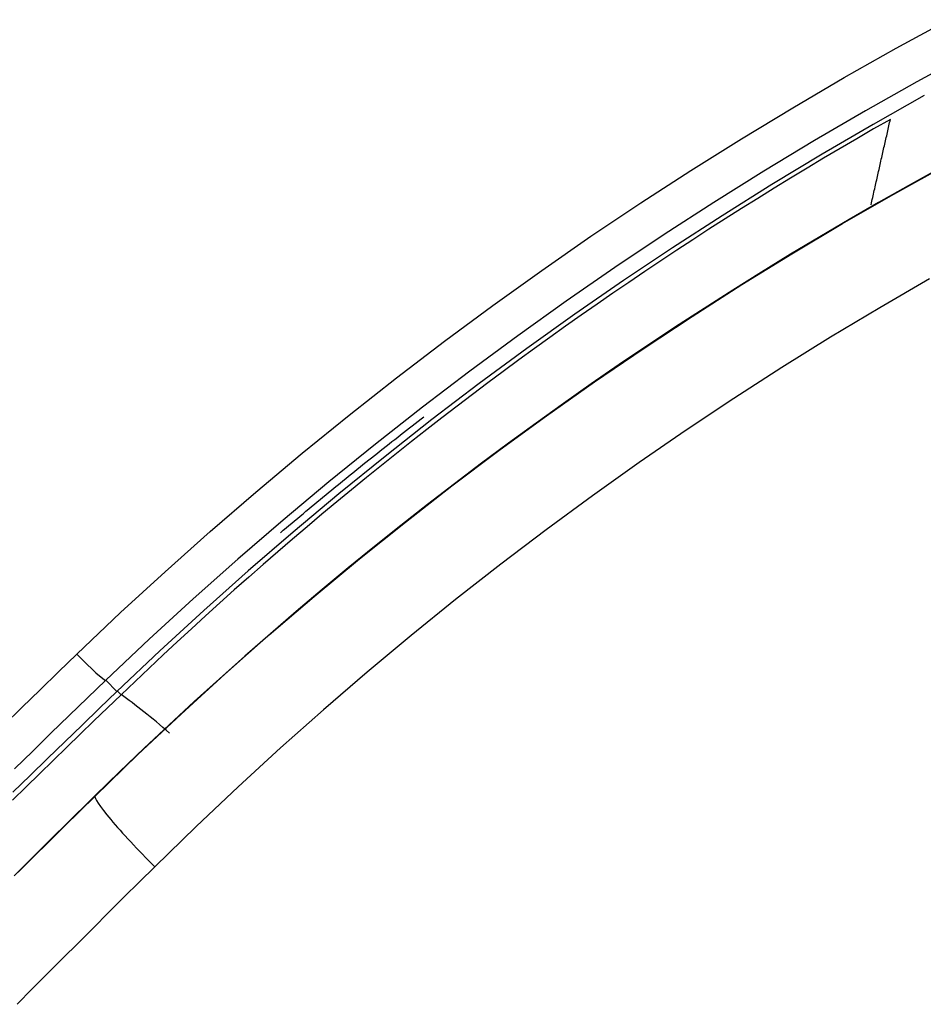
# Model space of a CAD drawing. Units: inches. Extents: x 0 to 7518, y 0 to 5362.
# Drawn here: x 2153 to 2174, y 1603 to 1627 of the extents above; entities that cross this region are included whole.
import ezdxf

# ---------------------------------------------------------------- set-up
doc = ezdxf.new("R2010")
doc.units = ezdxf.units.IN
doc.header["$MEASUREMENT"] = 0
doc.layers.add('LG-Product', color=3, linetype='Continuous')

msp = doc.modelspace()

# ---------------------------------------------------------------- linework, layer by layer
at = {"layer": 'LG-Product', "linetype": 'Continuous'}
for p, q in [((2154.797, 1611.135), (2155.051, 1610.867)), ((2155.066, 1610.877), (2155.156, 1610.794)), ((2154.543, 1608.415), (2154.543, 1608.405))]:
    msp.add_line(p, q, dxfattribs=at)
for points in [[(2154.111, 1611.747), (2155.144, 1612.728), (2156.192, 1613.692), (2157.254, 1614.639), (2158.332, 1615.57), (2159.423, 1616.485), (2160.53, 1617.384), (2161.649, 1618.265), (2162.779, 1619.127), (2163.919, 1619.97), (2165.071, 1620.794), (2166.232, 1621.599), (2167.405, 1622.385), (2168.588, 1623.151), (2169.782, 1623.899), (2170.987, 1624.629), (2172.201, 1625.339), (2173.427, 1626.031), (2174.663, 1626.705)], [(2175.136, 1625.903), (2173.914, 1625.238), (2172.701, 1624.555), (2171.499, 1623.854), (2170.307, 1623.134), (2169.126, 1622.395), (2167.955, 1621.638), (2166.794, 1620.863), (2165.644, 1620.068), (2164.505, 1619.255), (2163.376, 1618.423), (2162.258, 1617.572), (2161.15, 1616.702), (2160.055, 1615.814), (2158.974, 1614.91), (2157.908, 1613.991), (2156.856, 1613.055), (2155.819, 1612.103), (2154.797, 1611.135)], [(2174.089, 1624.916), (2172.882, 1624.236), (2171.685, 1623.537), (2170.498, 1622.82), (2169.321, 1622.084), (2168.155, 1621.33), (2166.999, 1620.557), (2165.854, 1619.766), (2164.719, 1618.955), (2163.595, 1618.126), (2162.481, 1617.278), (2161.378, 1616.412), (2160.287, 1615.528), (2159.211, 1614.628), (2158.149, 1613.712), (2157.102, 1612.779), (2156.069, 1611.831), (2155.051, 1610.867)], [(2173.29, 1624.354), (2172.895, 1624.128), (2172.501, 1623.9), (2172.108, 1623.67), (2171.716, 1623.438), (2171.326, 1623.205), (2170.937, 1622.969), (2170.55, 1622.732), (2170.164, 1622.493), (2169.779, 1622.252), (2169.395, 1622.009), (2169.013, 1621.764), (2168.632, 1621.518), (2168.253, 1621.269), (2167.875, 1621.019), (2167.498, 1620.767), (2167.122, 1620.513), (2166.748, 1620.257), (2166.375, 1620), (2166.003, 1619.74), (2165.633, 1619.479), (2165.264, 1619.215), (2164.897, 1618.95), (2164.53, 1618.684), (2164.165, 1618.415), (2163.802, 1618.144), (2163.439, 1617.872), (2163.078, 1617.597), (2162.719, 1617.321), (2162.36, 1617.043), (2162.003, 1616.764), (2161.648, 1616.482), (2161.293, 1616.198), (2160.94, 1615.913), (2160.589, 1615.626), (2160.238, 1615.337), (2159.889, 1615.046), (2159.542, 1614.753), (2159.195, 1614.459), (2158.85, 1614.162), (2158.507, 1613.864), (2158.165, 1613.564), (2157.824, 1613.263), (2157.485, 1612.96), (2157.148, 1612.656), (2156.812, 1612.349), (2156.478, 1612.041), (2156.145, 1611.732), (2155.814, 1611.421), (2155.484, 1611.108), (2155.156, 1610.794)], [(2172.836, 1622.344), (2172.846, 1622.386), (2172.855, 1622.428), (2172.865, 1622.47), (2172.874, 1622.512), (2172.884, 1622.553), (2172.893, 1622.595), (2172.902, 1622.637), (2172.912, 1622.678), (2172.921, 1622.72), (2172.93, 1622.761), (2172.94, 1622.802), (2172.949, 1622.844), (2172.958, 1622.885), (2172.968, 1622.926), (2172.977, 1622.967), (2172.986, 1623.008), (2172.995, 1623.049), (2173.004, 1623.09), (2173.014, 1623.13), (2173.023, 1623.171), (2173.032, 1623.212), (2173.041, 1623.252), (2173.05, 1623.292), (2173.059, 1623.333), (2173.068, 1623.373), (2173.077, 1623.413), (2173.086, 1623.453), (2173.096, 1623.493), (2173.105, 1623.533), (2173.114, 1623.573), (2173.123, 1623.613), (2173.132, 1623.653), (2173.14, 1623.693), (2173.149, 1623.732), (2173.158, 1623.772), (2173.167, 1623.811), (2173.176, 1623.85), (2173.185, 1623.89), (2173.194, 1623.929), (2173.203, 1623.968), (2173.212, 1624.007), (2173.22, 1624.046), (2173.229, 1624.085), (2173.238, 1624.124), (2173.247, 1624.162), (2173.255, 1624.201), (2173.264, 1624.239), (2173.273, 1624.278), (2173.282, 1624.316), (2173.29, 1624.354)], [(2154.543, 1608.405), (2155.55, 1609.381), (2156.57, 1610.338), (2157.602, 1611.279), (2158.647, 1612.201), (2159.705, 1613.105), (2160.775, 1613.992), (2161.858, 1614.862), (2162.953, 1615.714), (2164.061, 1616.548), (2165.181, 1617.365), (2166.314, 1618.165), (2167.459, 1618.947), (2168.616, 1619.712), (2169.786, 1620.459), (2170.968, 1621.188), (2172.163, 1621.9), (2173.371, 1622.595), (2174.591, 1623.271)], [(2174.418, 1623.182), (2173.713, 1622.792), (2173.013, 1622.396), (2172.316, 1621.995), (2171.624, 1621.587), (2170.936, 1621.174), (2170.253, 1620.755), (2169.573, 1620.33), (2168.898, 1619.899), (2168.227, 1619.463), (2167.561, 1619.021), (2166.898, 1618.573), (2166.24, 1618.12), (2165.586, 1617.66), (2164.937, 1617.195), (2164.291, 1616.725), (2163.65, 1616.248), (2163.013, 1615.766), (2162.38, 1615.278), (2161.752, 1614.785), (2161.127, 1614.285), (2160.507, 1613.78), (2159.891, 1613.27), (2159.28, 1612.753), (2158.673, 1612.231), (2158.07, 1611.703), (2157.471, 1611.17), (2156.877, 1610.63), (2156.287, 1610.085), (2155.701, 1609.534), (2155.12, 1608.977), (2154.543, 1608.415)], [(2174.211, 1620.596), (2173.039, 1619.916), (2171.88, 1619.219), (2170.733, 1618.505), (2169.598, 1617.775), (2168.475, 1617.027), (2167.365, 1616.263), (2166.266, 1615.481), (2165.179, 1614.683), (2164.105, 1613.868), (2163.042, 1613.036), (2161.992, 1612.188), (2160.954, 1611.322), (2159.928, 1610.439), (2158.914, 1609.54), (2157.913, 1608.623), (2156.924, 1607.689), (2155.947, 1606.738)], [(2158.91, 1614.612), (2158.977, 1614.668), (2159.043, 1614.724), (2159.11, 1614.78), (2159.176, 1614.836), (2159.243, 1614.892), (2159.31, 1614.948), (2159.376, 1615.004), (2159.443, 1615.06), (2159.51, 1615.116), (2159.577, 1615.171), (2159.644, 1615.227), (2159.711, 1615.283), (2159.778, 1615.338), (2159.845, 1615.393), (2159.912, 1615.449), (2159.979, 1615.504), (2160.046, 1615.559), (2160.114, 1615.615), (2160.181, 1615.67), (2160.248, 1615.725), (2160.316, 1615.78), (2160.383, 1615.835), (2160.451, 1615.889), (2160.519, 1615.944), (2160.586, 1615.999), (2160.654, 1616.054), (2160.722, 1616.108), (2160.789, 1616.163), (2160.857, 1616.217), (2160.925, 1616.272), (2160.993, 1616.326), (2161.061, 1616.38), (2161.129, 1616.434), (2161.197, 1616.489), (2161.266, 1616.543), (2161.334, 1616.597), (2161.402, 1616.651), (2161.471, 1616.705), (2161.539, 1616.758), (2161.607, 1616.812), (2161.676, 1616.866), (2161.744, 1616.919), (2161.813, 1616.973), (2161.882, 1617.027), (2161.95, 1617.08), (2162.019, 1617.133), (2162.088, 1617.187), (2162.157, 1617.24), (2162.226, 1617.293), (2162.295, 1617.346)], [(2152.382, 1610.071), (2152.813, 1610.491), (2153.245, 1610.91), (2153.678, 1611.329), (2154.111, 1611.747)], [(2154.797, 1611.135), (2154.364, 1610.719), (2153.933, 1610.302), (2153.502, 1609.884), (2153.072, 1609.466), (2152.642, 1609.048)], [(2155.156, 1610.794), (2154.835, 1610.484), (2154.514, 1610.174), (2154.193, 1609.864), (2153.873, 1609.553), (2153.553, 1609.242), (2153.233, 1608.931), (2152.914, 1608.62), (2152.595, 1608.308)], [(2155.051, 1610.867), (2154.642, 1610.473), (2154.234, 1610.078), (2153.826, 1609.683), (2153.419, 1609.288), (2153.012, 1608.892), (2152.606, 1608.495)], [(2154.543, 1608.415), (2154.304, 1608.179), (2154.065, 1607.943), (2153.826, 1607.708), (2153.588, 1607.472), (2153.349, 1607.235), (2153.111, 1606.999), (2152.873, 1606.763), (2152.635, 1606.526)], [(2152.728, 1606.608), (2153.091, 1606.968), (2153.453, 1607.328), (2153.816, 1607.687), (2154.179, 1608.046), (2154.543, 1608.405)], [(2155.947, 1606.738), (2155.585, 1606.379), (2155.223, 1606.02), (2154.861, 1605.66), (2154.501, 1605.3), (2154.14, 1604.94), (2153.78, 1604.579), (2153.42, 1604.218), (2153.061, 1603.857), (2152.702, 1603.495)]]:
    msp.add_lwpolyline(points, dxfattribs=at)
for centre, major_axis, ratio, start_param, end_param in [((2154.111, 1611.857), (-0.693, 0.721), 0.076516, 1.650193, 3.054069), ((2156.818, 1608.782), (2.538, -2.411), 0.133578, 1.902792, 2.404139), ((2155.947, 1606.98), (-1.403, 1.425), 0.085414, 0.004942, 1.657337)]:
    msp.add_ellipse(centre, major_axis=major_axis, ratio=ratio, start_param=start_param, end_param=end_param, dxfattribs=at)

doc.saveas('drawing.dxf')
